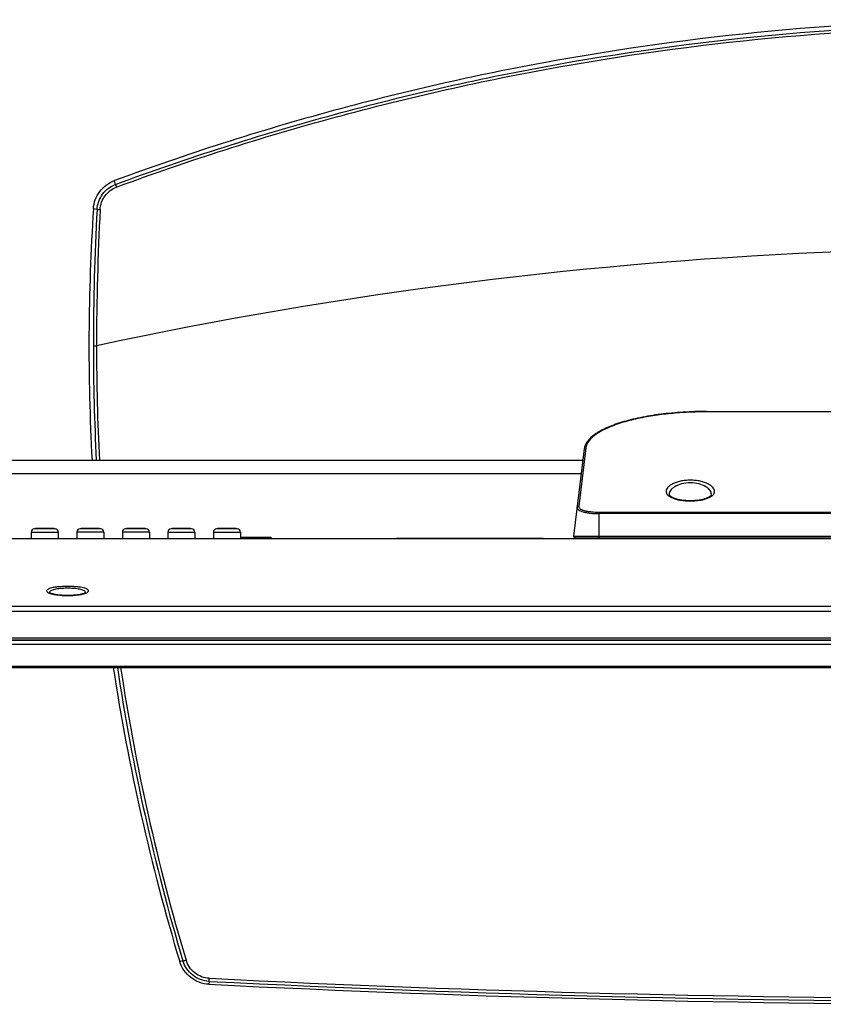
# Model space of a CAD drawing. Units: millimetres. Extents: x 0 to 559, y 0 to 432.
# Drawn here: x 129 to 166, y 315 to 361 of the extents above; entities that cross this region are included whole.
import ezdxf

# ---------------------------------------------------------------- set-up
doc = ezdxf.new("R2010")
doc.units = ezdxf.units.MM
doc.header["$LTSCALE"] = 30.734
doc.layers.get('0').update_dxf_attribs({"linetype": 'CONTINUOUS'})
doc.layers.add('3_ALL_AXES', color=7, linetype='CONTINUOUS')
doc.layers.add('7_ALL_FEATURES', color=7, linetype='CONTINUOUS')

msp = doc.modelspace()

# ---------------------------------------------------------------- linework, layer by layer
at = {"color": 7, "linetype": 'Continuous'}
for p, q in [((139.3822, 336.8622), (139.4422, 336.9222)), ((139.4047, 336.8847), (139.4272, 336.8622)), ((139.4422, 336.9222), (140.7622, 336.9222)), ((140.8222, 336.8622), (140.7622, 336.9222)), ((140.7772, 336.8622), (140.7997, 336.8847))]:
    msp.add_line(p, q, dxfattribs=at)
at = {"layer": '3_ALL_AXES', "color": 7, "linetype": 'Continuous'}
for p, q in [((159.5875, 342.6796), (159.5904, 342.6798)), ((160.2121, 342.7146), (160.2194, 342.7149)), ((160.8772, 342.7272), (160.8772, 342.7075)), ((160.8772, 342.7272), (189.3772, 342.7272)), ((189.3772, 342.7075), (160.8772, 342.7075)), ((155.2349, 340.9976), (154.7401, 336.9672)), ((155.3094, 341.0499), (154.9781, 338.3615)), ((116.7772, 340.4772), (155.171, 340.4772)), ((155.0935, 339.8453), (116.7772, 339.8453)), ((155.9272, 336.8622), (155.9272, 338.0751)), ((155.9272, 338.0751), (194.3272, 338.0751)), ((194.3272, 338.0117), (155.9272, 338.0117)), ((151.9072, 336.8622), (146.5802, 336.8622)), ((153.3472, 336.8622), (194.3272, 336.8622)), ((154.7401, 336.9672), (194.3272, 336.9672)), ((154.7551, 336.9447), (154.7551, 336.9672)), ((154.7551, 336.9447), (194.3272, 336.9447)), ((130.4381, 334.4505), (130.4432, 334.4278)), ((84.4219, 333.7372), (265.8324, 333.7372)), ((265.8324, 333.4952), (84.4219, 333.4952)), ((82.4778, 332.1672), (266.7653, 332.1672)), ((83.489, 331.981), (266.7653, 331.981)), ((83.722, 330.9151), (266.5323, 330.9151)), ((83.722, 330.9144), (175.1272, 330.9144)), ((83.7343, 330.919), (175.1272, 330.919)), ((83.7476, 330.9729), (266.5067, 330.9729))]:
    msp.add_line(p, q, dxfattribs=at)
for points in [[(161.097, 338.8924), (161.0944, 338.8795), (161.086, 338.8614), (161.0696, 338.8391), (161.0438, 338.8139), (161.0084, 338.7874), (160.9638, 338.7607), (160.9101, 338.7347), (160.8475, 338.7098), (160.7764, 338.6866), (160.6976, 338.6657), (160.6124, 338.6475), (160.5218, 338.6323), (160.4268, 338.6203), (160.3285, 338.6116), (160.228, 338.6064), (160.1264, 338.6047), (160.0248, 338.6065), (159.9243, 338.6117), (159.8261, 338.6204), (159.7312, 338.6325), (159.6407, 338.6477), (159.5556, 338.6659), (159.4769, 338.6869), (159.4059, 338.7101), (159.3434, 338.735), (159.2898, 338.7611), (159.2453, 338.7878), (159.2101, 338.8143), (159.1844, 338.8394), (159.1681, 338.8617), (159.1599, 338.8798), (159.1574, 338.8924)], [(132.2373, 334.3629), (132.2349, 334.3611), (132.2262, 334.3554), (132.2107, 334.3471), (132.1884, 334.3371), (132.1593, 334.326), (132.1235, 334.3143), (132.0812, 334.3025), (132.0324, 334.2907), (131.9769, 334.2794), (131.9141, 334.2685), (131.8433, 334.2583), (131.7643, 334.2492), (131.6786, 334.2416), (131.5882, 334.236), (131.495, 334.2325), (131.4003, 334.2314), (131.3057, 334.2326), (131.2126, 334.2362), (131.1223, 334.2419), (131.0368, 334.2495), (130.958, 334.2587), (130.8875, 334.2689), (130.825, 334.2798), (130.7697, 334.2912), (130.7212, 334.303), (130.6792, 334.3148), (130.6437, 334.3265), (130.6149, 334.3375), (130.5929, 334.3475), (130.5777, 334.3557), (130.5692, 334.3612), (130.5687, 334.3616)]]:
    msp.add_lwpolyline(points, dxfattribs=at)
for centre, radius, start, end in [((155.8329, 340.9237), 0.6026, 165.20916, 172.95618), ((154.8376, 336.9447), 0.0825, 180, 270), ((130.8131, 334.9572), 0.6633, 247.58224, 248.44766), ((130.63, 334.3702), 0.0568, 187.2298, 193.67365), ((131.9925, 334.9541), 0.6599, 291.46168, 292.61236)]:
    msp.add_arc(centre, radius, start, end, dxfattribs=at)
for points, knots in [([(160.8772, 342.7272), (160.1564, 342.7272), (159.0758, 342.6603), (157.7905, 342.4476), (156.9393, 342.2326), (156.232, 341.9698), (155.6945, 341.669), (155.3464, 341.3411), (155.249, 341.1124), (155.2349, 340.9976)], [0, 0, 0, 0, 0.25, 0.375, 0.5, 0.625, 0.75, 0.875, 1, 1, 1, 1]), ([(160.8772, 342.7075), (160.6003, 342.7075), (160.0472, 342.6946), (159.2217, 342.6356), (158.4062, 342.5342), (157.6097, 342.3854), (156.9676, 342.2136), (156.4812, 342.0388), (156.143, 341.8893), (155.8377, 341.7181), (155.5799, 341.5235), (155.388, 341.3054), (155.3196, 341.1328), (155.3094, 341.0499)], [0, 0, 0, 0, 0.1370949, 0.2738003, 0.4096175, 0.5437495, 0.6747147, 0.7381783, 0.7994705, 0.857595, 0.9111577, 0.9586658, 1, 1, 1, 1]), ([(155.2349, 340.9976), (155.2368, 341.0126), (155.2577, 341.0431), (155.292, 341.0506), (155.3094, 341.0499)], [0, 0, 0, 0, 0.4662221, 1, 1, 1, 1]), ([(161.2464, 339.0172), (161.2492, 339.0486), (161.2382, 339.1179), (161.1779, 339.2138), (161.0795, 339.3036), (160.9445, 339.3854), (160.7759, 339.4559), (160.5781, 339.5107), (160.3585, 339.5457), (160.1272, 339.5578), (159.8958, 339.5457), (159.6763, 339.5107), (159.4785, 339.4559), (159.3098, 339.3854), (159.1749, 339.3036), (159.0764, 339.2138), (159.0161, 339.1179), (159.0052, 339.0486), (159.0079, 339.0172)], [0, 0, 0, 0, 0.0352494, 0.0756953, 0.1245864, 0.1832028, 0.2515524, 0.3286437, 0.4124661, 0.499996, 0.5875265, 0.6713505, 0.7484437, 0.8167949, 0.8754125, 0.9243043, 0.9647504, 1, 1, 1, 1]), ([(161.097, 338.8923), (161.0997, 338.9234), (161.0918, 338.9907), (161.0425, 339.0864), (160.9595, 339.177), (160.7947, 339.2953), (160.5131, 339.4031), (160.1272, 339.4487), (159.7413, 339.4031), (159.4597, 339.2953), (159.2948, 339.177), (159.2118, 339.0864), (159.1626, 338.9907), (159.1546, 338.9234), (159.1574, 338.8923)], [0, 0, 0, 0, 0.0388068, 0.081719, 0.1315907, 0.189889, 0.3321537, 0.499996, 0.6678408, 0.8101089, 0.8684083, 0.9182806, 0.961193, 1, 1, 1, 1]), ([(159.0079, 339.0172), (159.021, 338.8695), (159.2558, 338.7343), (159.5076, 338.6611), (159.7735, 338.6092), (160.1272, 338.5867), (160.4809, 338.6091), (160.7468, 338.6611), (160.9985, 338.7343), (161.2334, 338.8695), (161.2464, 339.0172)], [0, 0, 0, 0, 0.1780913, 0.248054, 0.3266919, 0.4999963, 0.6733019, 0.7519411, 0.8219052, 1, 1, 1, 1]), ([(154.9036, 338.2992), (154.9012, 338.2795), (154.9132, 338.2321), (154.9734, 338.177), (155.0657, 338.1291), (155.1914, 338.0881), (155.3465, 338.0547), (155.5944, 338.0208), (155.7914, 338.0117), (155.9272, 338.0117)], [0, 0, 0, 0, 0.0533234, 0.120791, 0.2124921, 0.3306088, 0.4733812, 0.6366562, 1, 1, 1, 1]), ([(154.9036, 338.2992), (154.9057, 338.3161), (154.9243, 338.3499), (154.9605, 338.3617), (154.9781, 338.3615)], [0, 0, 0, 0, 0.491825, 1, 1, 1, 1]), ([(154.9781, 338.3615), (154.9756, 338.3419), (154.9858, 338.2958), (155.041, 338.2401), (155.1267, 338.1923), (155.2433, 338.1512), (155.3873, 338.118), (155.6177, 338.0841), (155.801, 338.0751), (155.9272, 338.0751)], [0, 0, 0, 0, 0.0564235, 0.1255783, 0.2177049, 0.3354441, 0.4773459, 0.6394494, 1, 1, 1, 1]), ([(132.3612, 334.4278), (132.3642, 334.4343), (132.368, 334.4488), (132.3626, 334.4717), (132.347, 334.4928), (132.3106, 334.5222), (132.2402, 334.554), (132.1309, 334.5856), (131.9919, 334.6121), (131.8283, 334.6326), (131.6467, 334.646), (131.3909, 334.6539), (131.1372, 334.6469), (130.8977, 334.624), (130.7448, 334.6005), (130.6188, 334.5718), (130.5244, 334.5376), (130.461, 334.5022), (130.4384, 334.4659), (130.4381, 334.4505)], [0, 0, 0, 0, 0.0105936, 0.0210405, 0.0331941, 0.0482591, 0.0890283, 0.1447131, 0.2142488, 0.2954316, 0.3852486, 0.4800995, 0.6689922, 0.7552322, 0.8313579, 0.8947016, 0.9435274, 0.9775524, 1, 1, 1, 1]), ([(130.4432, 334.4278), (130.4514, 334.4102), (130.4895, 334.376), (130.5332, 334.3552), (130.5602, 334.344)], [0, 0, 0, 0, 0.3992978, 1, 1, 1, 1]), ([(132.231, 334.3671), (132.2317, 334.3808), (132.2188, 334.4133), (132.1717, 334.4488), (132.101, 334.4812), (132.0057, 334.5093), (131.8885, 334.5329), (131.7008, 334.5578), (131.4464, 334.5712), (131.1451, 334.5626), (130.8822, 334.5306), (130.7033, 334.4856), (130.61, 334.4347), (130.5828, 334.4047), (130.577, 334.3898)], [0, 0, 0, 0, 0.0233233, 0.0550415, 0.0991105, 0.1560443, 0.2248401, 0.3035861, 0.4801034, 0.6605037, 0.8186182, 0.9339681, 0.9726306, 1, 1, 1, 1]), ([(132.2462, 334.3449), (132.2727, 334.3559), (132.3156, 334.3766), (132.3531, 334.4104), (132.3612, 334.4278)], [0, 0, 0, 0, 0.5998973, 1, 1, 1, 1]), ([(130.5695, 334.3403), (130.6185, 334.3209), (130.7343, 334.2884), (131.0112, 334.2401), (131.4013, 334.2182), (131.7914, 334.2399), (132.0687, 334.2881), (132.1847, 334.3206), (132.2339, 334.3399)], [0, 0, 0, 0, 0.0937847, 0.2131271, 0.4997243, 0.7864784, 0.9059978, 1, 1, 1, 1])]:
    msp.add_open_spline(points, degree=3, knots=knots, dxfattribs=at)
for points in [[(130.577, 334.3898), (130.5738, 334.3814), (130.5725, 334.372), (130.5737, 334.3631)], [(132.2295, 334.3569), (132.2304, 334.3602), (132.2309, 334.3637), (132.231, 334.3671)]]:
    msp.add_open_spline(points, degree=3, dxfattribs=at)
at = {"layer": '7_ALL_FEATURES', "color": 7, "linetype": 'Continuous'}
for p, q in [((133.6191, 353.2047), (133.564, 353.3764)), ((132.7625, 352.0428), (132.5951, 352.0775)), ((129.7297, 337.1622), (129.7297, 336.8622)), ((129.7297, 337.1622), (130.9747, 337.1622)), ((130.8247, 337.3122), (129.8797, 337.3122)), ((129.9247, 337.3193), (129.9247, 337.3122)), ((130.7797, 337.3193), (129.9247, 337.3193)), ((130.7797, 337.3193), (130.7797, 337.3122)), ((130.9747, 337.1622), (130.9747, 336.8622)), ((131.8297, 337.1622), (131.8297, 336.8622)), ((133.0747, 337.1622), (131.8297, 337.1622)), ((132.9247, 337.3122), (131.9797, 337.3122)), ((132.0247, 337.3122), (132.0247, 337.3193)), ((132.8796, 337.3193), (132.0247, 337.3193)), ((132.8797, 337.3122), (132.8797, 337.3193)), ((133.0747, 337.1622), (133.0747, 336.8622)), ((133.9297, 337.1622), (133.9297, 336.8622)), ((135.1747, 337.1622), (133.9297, 337.1622)), ((135.0247, 337.3122), (134.0797, 337.3122)), ((134.1247, 337.3122), (134.1247, 337.3193)), ((134.9796, 337.3193), (134.1247, 337.3193)), ((134.9797, 337.3122), (134.9797, 337.3193)), ((135.1747, 337.1622), (135.1747, 336.8622)), ((136.0297, 337.1622), (136.0297, 336.8622)), ((136.0297, 337.1622), (137.2747, 337.1622)), ((137.1247, 337.3122), (136.1797, 337.3122)), ((136.2247, 337.3122), (136.2247, 337.3193)), ((137.0796, 337.3193), (136.2247, 337.3193)), ((137.0797, 337.3122), (137.0797, 337.3193)), ((137.2747, 337.1622), (137.2747, 336.8622)), ((138.1297, 337.1622), (138.1297, 336.8622)), ((138.1297, 337.1622), (139.3747, 337.1622)), ((139.2246, 337.3122), (138.2797, 337.3122)), ((138.3238, 337.3197), (138.3238, 337.3122)), ((139.1806, 337.3197), (138.3238, 337.3197)), ((139.1806, 337.3197), (139.1806, 337.3122)), ((139.3747, 337.1622), (139.3747, 336.8622)), ((121.5338, 336.8622), (233.4772, 336.8622)), ((153.3472, 336.8622), (151.9072, 336.8622)), ((267.7766, 332.1672), (82.4945, 332.1672)), ((266.7384, 332.2708), (83.5159, 332.2708)), ((133.5117, 330.9172), (133.5124, 330.9126)), ((136.7254, 317.3694), (136.574, 317.3463)), ((137.9318, 316.4235), (137.9241, 316.2902)), ((137.9318, 316.4235), (137.939, 316.5658))]:
    msp.add_line(p, q, dxfattribs=at)
for centre, radius, start, end in [((230.7518, 345.729), 98.3618, 176.299459, 183.06105), ((251.0842, 345.6852), 118.4923, 176.924377, 179.962863), ((251.5444, 345.7386), 118.8062, 176.957468, 179.989834), ((175.1254, 148.2506), 202.0062, 92.21808, 102.112473), ((231.814, 345.7006), 99.2221, 179.964544, 183.018096), ((231.8253, 345.703), 99.0872, 179.967259, 183.023596), ((129.8797, 337.1622), 0.15, 90, 180), ((130.8247, 337.1622), 0.15, 0, 90), ((131.9797, 337.1622), 0.15, 90, 180), ((132.9247, 337.1622), 0.15, 0, 90), ((134.0797, 337.1622), 0.15, 90, 180), ((135.0247, 337.1622), 0.15, 0, 90), ((136.1797, 337.1622), 0.15, 90, 180), ((137.1247, 337.1622), 0.15, 0, 90), ((138.2797, 337.1622), 0.15, 90, 180), ((139.2247, 337.1622), 0.15, 0, 90), ((230.7536, 345.7293), 98.3636, 188.66355, 196.771274), ((231.6369, 345.6787), 99.0435, 188.574032, 196.608252), ((231.612, 345.675), 98.8718, 188.586881, 196.61348), ((175.1276, 1065.4683), 750.1012, 267.157082, 272.8428552), ((175.1276, 1065.8667), 750.3657, 267.1586749, 272.8412622), ((175.1276, 1063.9354), 748.2942, 267.1513502, 272.8485869)]:
    msp.add_arc(centre, radius, start, end, dxfattribs=at)
for points, knots in [([(216.6903, 353.3764), (213.3735, 354.6009), (206.6271, 356.7579), (192.821, 359.861), (175.1272, 361.4322), (157.4333, 359.861), (143.6272, 356.7579), (136.8809, 354.6009), (133.564, 353.3764)], [0, 0, 0, 0, 0.1250601, 0.250121, 0.5, 0.749879, 0.8749399, 1, 1, 1, 1]), ([(133.6191, 353.2047), (136.9316, 354.4274), (143.6691, 356.5811), (157.4569, 359.6796), (175.1272, 361.2486), (192.7975, 359.6796), (206.5853, 356.5811), (213.3227, 354.4274), (216.6353, 353.2047)], [0, 0, 0, 0, 0.12506, 0.2501209, 0.5000001, 0.7498793, 0.8749403, 1, 1, 1, 1]), ([(133.6648, 353.0783), (136.9734, 354.3006), (143.7033, 356.4534), (157.4759, 359.55), (175.1272, 361.1178), (192.7785, 359.55), (206.5511, 356.4534), (213.2809, 354.3006), (216.5895, 353.0783)], [0, 0, 0, 0, 0.12506, 0.250121, 0.5000001, 0.7498793, 0.8749403, 1, 1, 1, 1]), ([(132.5951, 352.0775), (132.6043, 352.2195), (132.6641, 352.5025), (132.8705, 352.8828), (133.1762, 353.189), (133.4305, 353.3271), (133.564, 353.3764)], [0, 0, 0, 0, 0.249987, 0.4999809, 0.7499853, 1, 1, 1, 1]), ([(132.7625, 352.0428), (132.7695, 352.1694), (132.8205, 352.4222), (133.0019, 352.7626), (133.2733, 353.0372), (133.4999, 353.1607), (133.6191, 353.2047)], [0, 0, 0, 0, 0.2497968, 0.4997267, 0.749812, 1, 1, 1, 1]), ([(132.9056, 352.0445), (132.9116, 352.157), (132.9564, 352.3816), (133.1169, 352.6846), (133.3575, 352.9291), (133.5589, 353.0391), (133.6648, 353.0783)], [0, 0, 0, 0, 0.2497271, 0.4996351, 0.7497504, 1, 1, 1, 1]), ([(133.6191, 353.2047), (133.6236, 353.1904), (133.6394, 353.1485), (133.6545, 353.1063), (133.6648, 353.0783)], [0, 0, 0, 0, 0.333775, 1, 1, 1, 1]), ([(132.7625, 352.0428), (132.7672, 352.0452), (132.7838, 352.0457), (132.814, 352.0474), (132.8567, 352.0465), (132.8885, 352.0454), (132.9056, 352.0445)], [0, 0, 0, 0, 0.1107894, 0.3335888, 0.6424579, 1, 1, 1, 1]), ([(132.5919, 345.762), (132.5971, 345.7613), (132.6133, 345.7611), (132.662, 345.7597), (132.7055, 345.7597), (132.7381, 345.7597)], [0, 0, 0, 0, 0.1083771, 0.3318253, 1, 1, 1, 1]), ([(137.9241, 316.2902), (137.7727, 316.2978), (137.47, 316.3599), (137.0671, 316.5857), (136.751, 316.9224), (136.6178, 317.2011), (136.574, 317.3463)], [0, 0, 0, 0, 0.250014, 0.5000203, 0.7500154, 1, 1, 1, 1]), ([(136.7254, 317.3694), (136.7307, 317.3692), (136.7466, 317.3735), (136.7771, 317.3803), (136.8193, 317.3922), (136.8508, 317.4012), (136.8676, 317.4062)], [0, 0, 0, 0, 0.1078408, 0.3311185, 0.6417117, 1, 1, 1, 1]), ([(137.9318, 316.4235), (137.7963, 316.4303), (137.5255, 316.486), (137.1652, 316.6883), (136.8828, 316.9899), (136.7642, 317.2395), (136.7254, 317.3694)], [0, 0, 0, 0, 0.2500759, 0.5001004, 0.7500699, 1, 1, 1, 1]), ([(137.939, 316.5658), (137.8186, 316.5718), (137.5781, 316.6214), (137.2581, 316.8011), (137.0073, 317.0691), (136.902, 317.2908), (136.8676, 317.4062)], [0, 0, 0, 0, 0.2500859, 0.5001154, 0.7500817, 1, 1, 1, 1])]:
    msp.add_open_spline(points, degree=3, knots=knots, dxfattribs=at)

doc.saveas('drawing.dxf')
